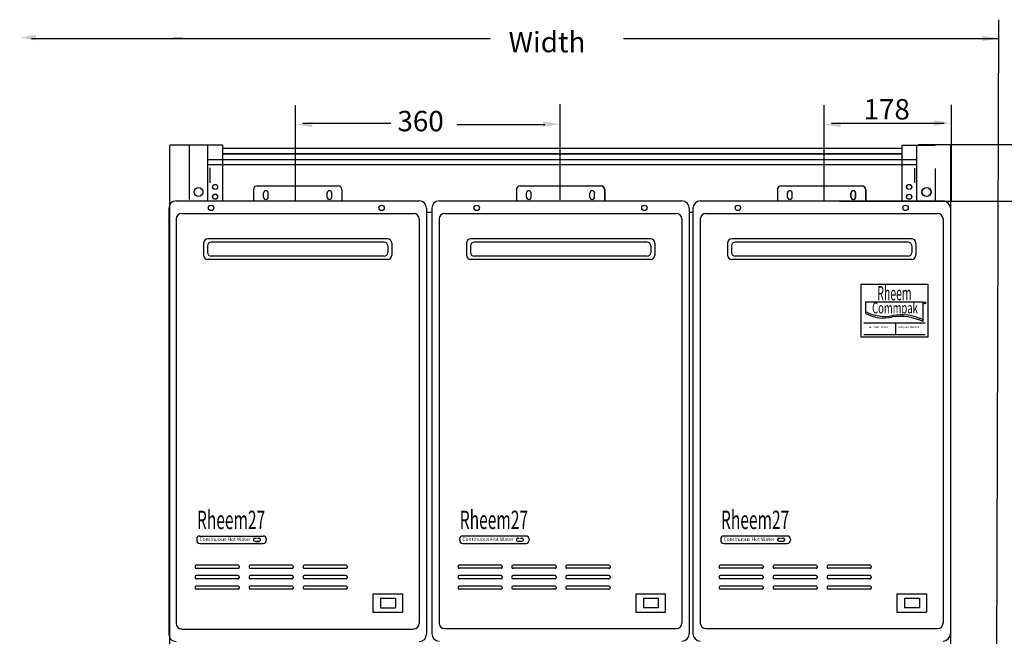
# Model space of a CAD drawing. Extents: x -321 to 1707, y -10 to 583.
# Drawn here: x 1030 to 1191, y 232 to 332 of the extents above; entities that cross this region are included whole.
import ezdxf
from ezdxf.enums import TextEntityAlignment as Align

# ---------------------------------------------------------------- set-up
doc = ezdxf.new("R2010")
doc.units = 0
doc.header["$MEASUREMENT"] = 0
doc.linetypes.add('DASH', pattern=[4.7, 3, -1.7])
for name, color, linetype in [('BASE', 7, 'CONTINUOUS'), ('BASE FRAME', 142, 'CONTINUOUS'), ('DIMENSIONS', 7, 'CONTINUOUS'), ('RHEEM_INTEGRITY', 131, 'CONTINUOUS'), ('Temperature sensor', 240, 'CONTINUOUS')]:
    doc.layers.add(name, color=color, linetype=linetype)
doc.styles.add('MONOTXT', font='monotxt')
doc.styles.get("Standard").update_dxf_attribs({"font": 'TCM_____.TTF'})

msp = doc.modelspace()

# ---------------------------------------------------------------- linework, layer by layer
at = {"layer": 'BASE', "color": 7, "linetype": 'Continuous'}
for p, q in [((1089.8, 296.66), (1060.45, 296.66)), ((1089.26, 296.1), (1060.99, 296.1)), ((1132.76, 296.66), (1103.42, 296.66)), ((1132.23, 296.1), (1103.96, 296.1)), ((1175.44, 296.66), (1146.1, 296.66)), ((1174.9, 296.1), (1146.63, 296.1)), ((1059.73, 295.93), (1059.73, 293.97)), ((1060.39, 295.5), (1060.39, 294.41)), ((1089.86, 295.5), (1089.86, 294.41)), ((1090.52, 295.93), (1090.52, 293.97)), ((1102.7, 295.94), (1102.7, 293.98)), ((1103.35, 295.5), (1103.35, 294.41)), ((1132.83, 295.5), (1132.83, 294.41)), ((1133.49, 295.94), (1133.49, 293.98)), ((1145.37, 295.94), (1145.37, 293.98)), ((1146.03, 295.5), (1146.03, 294.41)), ((1175.51, 295.5), (1175.51, 294.41)), ((1176.16, 295.94), (1176.16, 293.98)), ((1089.8, 293.25), (1060.45, 293.25)), ((1089.26, 293.81), (1060.99, 293.81)), ((1089.26, 293.81), (1060.99, 293.81)), ((1132.76, 293.25), (1103.42, 293.25)), ((1132.23, 293.81), (1103.96, 293.81)), ((1132.23, 293.81), (1103.96, 293.81)), ((1175.44, 293.25), (1146.1, 293.25)), ((1174.9, 293.81), (1146.63, 293.81)), ((1174.9, 293.81), (1146.63, 293.81)), ((1059.13, 248.03), (1069.49, 248.03)), ((1102.1, 248.04), (1112.46, 248.04)), ((1144.77, 248.04), (1155.14, 248.04)), ((1058.63, 247.53), (1058.63, 247.33)), ((1059.13, 246.82), (1069.49, 246.82)), ((1067.92, 247.49), (1067.92, 247.37)), ((1067.92, 247.49), (1067.92, 247.37)), ((1067.93, 247.49), (1067.93, 247.37)), ((1068.12, 247.69), (1068.37, 247.69)), ((1068.12, 247.69), (1068.37, 247.69)), ((1068.12, 247.68), (1068.37, 247.68)), ((1068.12, 247.17), (1068.82, 247.17)), ((1068.12, 247.17), (1068.82, 247.17)), ((1068.12, 247.16), (1068.82, 247.16)), ((1068.58, 247.69), (1068.82, 247.69)), ((1068.58, 247.69), (1068.82, 247.69)), ((1068.58, 247.68), (1068.82, 247.68)), ((1069.01, 247.49), (1069.01, 247.37)), ((1069.02, 247.49), (1069.02, 247.37)), ((1069.02, 247.49), (1069.02, 247.37)), ((1069.99, 247.53), (1069.99, 247.33)), ((1101.6, 247.53), (1101.6, 247.33)), ((1102.1, 246.83), (1112.46, 246.83)), ((1110.89, 247.49), (1110.89, 247.37)), ((1110.89, 247.49), (1110.89, 247.37)), ((1110.9, 247.49), (1110.9, 247.37)), ((1111.09, 247.69), (1111.34, 247.69)), ((1111.09, 247.69), (1111.34, 247.69)), ((1111.09, 247.68), (1111.34, 247.68)), ((1111.09, 247.18), (1111.78, 247.18)), ((1111.09, 247.17), (1111.78, 247.17)), ((1111.09, 247.17), (1111.78, 247.17)), ((1111.54, 247.69), (1111.78, 247.69)), ((1111.54, 247.69), (1111.78, 247.69)), ((1111.54, 247.68), (1111.78, 247.68)), ((1111.98, 247.49), (1111.98, 247.37)), ((1111.99, 247.49), (1111.99, 247.37)), ((1111.99, 247.49), (1111.99, 247.37)), ((1112.96, 247.53), (1112.96, 247.33)), ((1144.27, 247.53), (1144.27, 247.33)), ((1144.77, 246.83), (1155.14, 246.83)), ((1153.56, 247.49), (1153.56, 247.37)), ((1153.57, 247.49), (1153.57, 247.37)), ((1153.57, 247.49), (1153.57, 247.37)), ((1153.77, 247.69), (1154.01, 247.69)), ((1153.77, 247.69), (1154.01, 247.69)), ((1153.77, 247.68), (1154.01, 247.68)), ((1153.77, 247.18), (1154.46, 247.18)), ((1153.77, 247.17), (1154.46, 247.17)), ((1153.77, 247.17), (1154.46, 247.17)), ((1154.22, 247.69), (1154.46, 247.69)), ((1154.22, 247.69), (1154.46, 247.69)), ((1154.22, 247.68), (1154.46, 247.68)), ((1154.66, 247.49), (1154.66, 247.37)), ((1154.66, 247.49), (1154.66, 247.37)), ((1154.67, 247.49), (1154.67, 247.37)), ((1155.64, 247.53), (1155.64, 247.33)), ((1058.36, 243.09), (1058.36, 242.92)), ((1065.39, 243.26), (1058.54, 243.26)), ((1065.56, 243.09), (1065.56, 242.92)), ((1067.18, 243.09), (1067.18, 242.92)), ((1074.21, 243.26), (1067.36, 243.26)), ((1074.38, 243.09), (1074.38, 242.92)), ((1076, 243.09), (1076, 242.92)), ((1083.03, 243.26), (1076.18, 243.26)), ((1083.2, 243.09), (1083.2, 242.92)), ((1101.33, 243.09), (1101.33, 242.92)), ((1108.36, 243.27), (1101.5, 243.27)), ((1108.53, 243.09), (1108.53, 242.92)), ((1110.15, 243.09), (1110.15, 242.92)), ((1117.18, 243.27), (1110.32, 243.27)), ((1117.35, 243.09), (1117.35, 242.92)), ((1118.97, 243.09), (1118.97, 242.92)), ((1126, 243.27), (1119.14, 243.27)), ((1126.17, 243.09), (1126.17, 242.92)), ((1144.01, 243.09), (1144.01, 242.92)), ((1151.03, 243.27), (1144.18, 243.27)), ((1151.2, 243.09), (1151.2, 242.92)), ((1152.83, 243.09), (1152.83, 242.92)), ((1159.85, 243.27), (1153, 243.27)), ((1160.02, 243.09), (1160.02, 242.92)), ((1161.65, 243.09), (1161.65, 242.92)), ((1168.67, 243.27), (1161.82, 243.27)), ((1168.84, 243.09), (1168.84, 242.92)), ((1058.36, 241.38), (1058.36, 241.21)), ((1065.39, 242.74), (1058.54, 242.74)), ((1065.39, 241.55), (1058.54, 241.55)), ((1065.56, 241.38), (1065.56, 241.21)), ((1067.18, 241.38), (1067.18, 241.21)), ((1074.21, 242.74), (1067.36, 242.74)), ((1074.21, 241.55), (1067.36, 241.55)), ((1074.38, 241.38), (1074.38, 241.21)), ((1076, 241.38), (1076, 241.21)), ((1083.03, 242.74), (1076.18, 242.74)), ((1083.03, 241.55), (1076.18, 241.55)), ((1083.2, 241.38), (1083.2, 241.21)), ((1101.33, 241.38), (1101.33, 241.21)), ((1108.36, 242.75), (1101.5, 242.75)), ((1108.36, 241.55), (1101.5, 241.55)), ((1108.53, 241.38), (1108.53, 241.21)), ((1110.15, 241.38), (1110.15, 241.21)), ((1117.18, 242.75), (1110.32, 242.75)), ((1117.18, 241.55), (1110.32, 241.55)), ((1117.35, 241.38), (1117.35, 241.21)), ((1118.97, 241.38), (1118.97, 241.21)), ((1126, 242.75), (1119.14, 242.75)), ((1126, 241.55), (1119.14, 241.55)), ((1126.17, 241.38), (1126.17, 241.21)), ((1144.01, 241.38), (1144.01, 241.21)), ((1151.03, 242.75), (1144.18, 242.75)), ((1151.03, 241.55), (1144.18, 241.55)), ((1151.2, 241.38), (1151.2, 241.21)), ((1152.83, 241.38), (1152.83, 241.21)), ((1159.85, 242.75), (1153, 242.75)), ((1159.85, 241.55), (1153, 241.55)), ((1160.02, 241.38), (1160.02, 241.21)), ((1161.65, 241.38), (1161.65, 241.21)), ((1168.67, 242.75), (1161.82, 242.75)), ((1168.67, 241.55), (1161.82, 241.55)), ((1168.84, 241.38), (1168.84, 241.21)), ((1065.39, 241.03), (1058.54, 241.03)), ((1065.39, 239.84), (1058.54, 239.84)), ((1074.21, 241.03), (1067.36, 241.03)), ((1074.21, 239.84), (1067.36, 239.84)), ((1083.03, 241.03), (1076.18, 241.03)), ((1083.03, 239.84), (1076.18, 239.84)), ((1108.36, 241.03), (1101.5, 241.03)), ((1108.36, 239.84), (1101.5, 239.84)), ((1117.18, 241.03), (1110.32, 241.03)), ((1117.18, 239.84), (1110.32, 239.84)), ((1126, 241.03), (1119.14, 241.03)), ((1126, 239.84), (1119.14, 239.84)), ((1151.03, 241.03), (1144.18, 241.03)), ((1151.03, 239.84), (1144.18, 239.84)), ((1159.85, 241.03), (1153, 241.03)), ((1159.85, 239.84), (1153, 239.84)), ((1168.67, 241.03), (1161.82, 241.03)), ((1168.67, 239.84), (1161.82, 239.84)), ((1058.36, 239.67), (1058.36, 239.49)), ((1065.39, 239.32), (1058.54, 239.32)), ((1065.56, 239.67), (1065.56, 239.49)), ((1067.18, 239.67), (1067.18, 239.49)), ((1074.21, 239.32), (1067.36, 239.32)), ((1074.38, 239.67), (1074.38, 239.49)), ((1076, 239.67), (1076, 239.49)), ((1083.03, 239.32), (1076.18, 239.32)), ((1083.2, 239.67), (1083.2, 239.49)), ((1087.42, 238.56), (1092.23, 238.56)), ((1087.42, 238.56), (1087.42, 235.56)), ((1092.23, 238.56), (1092.23, 235.56)), ((1101.33, 239.67), (1101.33, 239.5)), ((1108.36, 239.32), (1101.5, 239.32)), ((1108.53, 239.67), (1108.53, 239.5)), ((1110.15, 239.67), (1110.15, 239.5)), ((1117.18, 239.32), (1110.32, 239.32)), ((1117.35, 239.67), (1117.35, 239.5)), ((1118.97, 239.67), (1118.97, 239.5)), ((1126, 239.32), (1119.14, 239.32)), ((1126.17, 239.67), (1126.17, 239.5)), ((1130.39, 238.57), (1135.2, 238.57)), ((1130.39, 238.57), (1130.39, 235.56)), ((1135.2, 238.57), (1135.2, 235.56)), ((1144.01, 239.67), (1144.01, 239.5)), ((1151.03, 239.32), (1144.18, 239.32)), ((1151.2, 239.67), (1151.2, 239.5)), ((1152.83, 239.67), (1152.83, 239.5)), ((1159.85, 239.32), (1153, 239.32)), ((1160.02, 239.67), (1160.02, 239.5)), ((1161.65, 239.67), (1161.65, 239.5)), ((1168.67, 239.32), (1161.82, 239.32)), ((1168.84, 239.67), (1168.84, 239.5)), ((1173.06, 238.57), (1177.87, 238.57)), ((1173.06, 238.57), (1173.06, 235.56)), ((1177.87, 238.57), (1177.87, 235.56)), ((1088.65, 237.84), (1088.65, 236.31)), ((1088.65, 237.84), (1091.09, 237.84)), ((1091.09, 237.84), (1091.09, 236.31)), ((1131.62, 237.84), (1131.62, 236.32)), ((1131.62, 237.84), (1134.06, 237.84)), ((1134.06, 237.84), (1134.06, 236.32)), ((1174.29, 237.84), (1174.29, 236.32)), ((1174.29, 237.84), (1176.74, 237.84)), ((1176.74, 237.84), (1176.74, 236.32)), ((1087.42, 235.56), (1092.23, 235.56)), ((1088.65, 236.31), (1091.09, 236.31)), ((1130.39, 235.56), (1135.2, 235.56)), ((1131.62, 236.32), (1134.06, 236.32)), ((1173.06, 235.56), (1177.87, 235.56)), ((1174.29, 236.32), (1176.74, 236.32))]:
    msp.add_line(p, q, dxfattribs=at)
for centre, radius, start, end in [((1060.45, 295.93), 0.722, 90, 180), ((1060.99, 295.5), 0.602, 90, 180), ((1089.26, 295.5), 0.602, 0, 90), ((1089.8, 295.93), 0.722, 0, 90), ((1103.42, 295.94), 0.722, 90, 180), ((1103.96, 295.5), 0.602, 90, 180), ((1132.23, 295.5), 0.602, 0, 90), ((1132.76, 295.94), 0.722, 0, 90), ((1146.1, 295.94), 0.722, 90, 180), ((1146.63, 295.5), 0.602, 90, 180), ((1174.9, 295.5), 0.602, 0, 90), ((1175.44, 295.94), 0.722, 0, 90), ((1060.45, 293.97), 0.722, 180, 270), ((1060.99, 294.41), 0.602, 180, 270), ((1089.26, 294.41), 0.602, 270, 0), ((1089.8, 293.97), 0.722, 270, 0), ((1103.42, 293.98), 0.722, 180, 270), ((1103.96, 294.41), 0.602, 180, 270), ((1132.23, 294.41), 0.602, 270, 0), ((1132.76, 293.98), 0.722, 270, 0), ((1146.1, 293.98), 0.722, 180, 270), ((1146.63, 294.41), 0.602, 180, 270), ((1174.9, 294.41), 0.602, 270, 0), ((1175.44, 293.98), 0.722, 270, 0), ((1059.13, 247.53), 0.502, 90, 180), ((1069.49, 247.53), 0.502, 0, 90), ((1102.1, 247.53), 0.502, 90, 180), ((1112.46, 247.53), 0.502, 0, 90), ((1144.77, 247.53), 0.502, 90, 180), ((1155.14, 247.53), 0.502, 0, 90), ((1059.13, 247.33), 0.502, 180, 270), ((1068.12, 247.49), 0.201, 90, 180), ((1068.12, 247.49), 0.206, 90, 180), ((1068.12, 247.37), 0.201, 180, 270), ((1068.12, 247.37), 0.206, 180, 270), ((1068.12, 247.49), 0.196, 90, 180), ((1068.12, 247.37), 0.196, 180, 270), ((1068.82, 247.49), 0.201, 0, 90), ((1068.82, 247.49), 0.206, 0, 90), ((1068.82, 247.49), 0.196, 0, 90), ((1068.82, 247.37), 0.201, 270, 0), ((1068.82, 247.37), 0.206, 270, 0), ((1068.82, 247.37), 0.196, 270, 0), ((1069.49, 247.33), 0.502, 270, 0), ((1102.1, 247.33), 0.502, 180, 270), ((1111.09, 247.49), 0.201, 90, 180), ((1111.09, 247.49), 0.206, 90, 180), ((1111.09, 247.37), 0.201, 180, 270), ((1111.09, 247.37), 0.206, 180, 270), ((1111.09, 247.49), 0.196, 90, 180), ((1111.09, 247.37), 0.196, 180, 270), ((1111.78, 247.49), 0.201, 0, 90), ((1111.78, 247.49), 0.206, 0, 90), ((1111.78, 247.49), 0.196, 0, 90), ((1111.78, 247.37), 0.201, 270, 0), ((1111.78, 247.37), 0.206, 270, 0), ((1111.78, 247.37), 0.196, 270, 0), ((1112.46, 247.33), 0.502, 270, 0), ((1144.77, 247.33), 0.502, 180, 270), ((1153.77, 247.49), 0.206, 90, 180), ((1153.77, 247.37), 0.206, 180, 270), ((1153.77, 247.49), 0.201, 90, 180), ((1153.77, 247.49), 0.196, 90, 180), ((1153.77, 247.37), 0.201, 180, 270), ((1153.77, 247.37), 0.196, 180, 270), ((1154.46, 247.49), 0.201, 0, 90), ((1154.46, 247.49), 0.206, 0, 90), ((1154.46, 247.49), 0.196, 0, 90), ((1154.46, 247.37), 0.201, 270, 0), ((1154.46, 247.37), 0.206, 270, 0), ((1154.46, 247.37), 0.196, 270, 0), ((1155.14, 247.33), 0.502, 270, 0), ((1058.54, 243.09), 0.173, 90, 180), ((1065.39, 243.09), 0.173, 0, 90), ((1067.36, 243.09), 0.173, 90, 180), ((1074.21, 243.09), 0.173, 0, 90), ((1076.18, 243.09), 0.173, 90, 180), ((1083.03, 243.09), 0.173, 0, 90), ((1101.5, 243.09), 0.173, 90, 180), ((1108.36, 243.09), 0.173, 0, 90), ((1110.32, 243.09), 0.173, 90, 180), ((1117.18, 243.09), 0.173, 0, 90), ((1119.14, 243.09), 0.173, 90, 180), ((1126, 243.09), 0.173, 0, 90), ((1144.18, 243.09), 0.173, 90, 180), ((1151.03, 243.09), 0.173, 0, 90), ((1153, 243.09), 0.173, 90, 180), ((1159.85, 243.09), 0.173, 0, 90), ((1161.82, 243.09), 0.173, 90, 180), ((1168.67, 243.09), 0.173, 0, 90), ((1058.54, 242.92), 0.173, 180, 270), ((1058.54, 241.38), 0.173, 90, 180), ((1065.39, 242.92), 0.173, 270, 0), ((1065.39, 241.38), 0.173, 0, 90), ((1067.36, 242.92), 0.173, 180, 270), ((1067.36, 241.38), 0.173, 90, 180), ((1074.21, 242.92), 0.173, 270, 0), ((1074.21, 241.38), 0.173, 0, 90), ((1076.18, 242.92), 0.173, 180, 270), ((1076.18, 241.38), 0.173, 90, 180), ((1083.03, 242.92), 0.173, 270, 0), ((1083.03, 241.38), 0.173, 0, 90), ((1101.5, 242.92), 0.173, 180, 270), ((1101.5, 241.38), 0.173, 90, 180), ((1108.36, 242.92), 0.173, 270, 0), ((1108.36, 241.38), 0.173, 0, 90), ((1110.32, 242.92), 0.173, 180, 270), ((1110.32, 241.38), 0.173, 90, 180), ((1117.18, 242.92), 0.173, 270, 0), ((1117.18, 241.38), 0.173, 0, 90), ((1119.14, 242.92), 0.173, 180, 270), ((1119.14, 241.38), 0.173, 90, 180), ((1126, 242.92), 0.173, 270, 0), ((1126, 241.38), 0.173, 0, 90), ((1144.18, 242.92), 0.173, 180, 270), ((1144.18, 241.38), 0.173, 90, 180), ((1151.03, 242.92), 0.173, 270, 0), ((1151.03, 241.38), 0.173, 0, 90), ((1153, 242.92), 0.173, 180, 270), ((1153, 241.38), 0.173, 90, 180), ((1159.85, 242.92), 0.173, 270, 0), ((1159.85, 241.38), 0.173, 0, 90), ((1161.82, 242.92), 0.173, 180, 270), ((1161.82, 241.38), 0.173, 90, 180), ((1168.67, 242.92), 0.173, 270, 0), ((1168.67, 241.38), 0.173, 0, 90), ((1058.54, 241.21), 0.173, 180, 270), ((1058.54, 239.67), 0.173, 90, 180), ((1065.39, 241.21), 0.173, 270, 0), ((1065.39, 239.67), 0.173, 0, 90), ((1067.36, 241.21), 0.173, 180, 270), ((1067.36, 239.67), 0.173, 90, 180), ((1074.21, 241.21), 0.173, 270, 0), ((1074.21, 239.67), 0.173, 0, 90), ((1076.18, 241.21), 0.173, 180, 270), ((1076.18, 239.67), 0.173, 90, 180), ((1083.03, 241.21), 0.173, 270, 0), ((1083.03, 239.67), 0.173, 0, 90), ((1101.5, 241.21), 0.173, 180, 270), ((1101.5, 239.67), 0.173, 90, 180), ((1108.36, 241.21), 0.173, 270, 0), ((1108.36, 239.67), 0.173, 0, 90), ((1110.32, 241.21), 0.173, 180, 270), ((1110.32, 239.67), 0.173, 90, 180), ((1117.18, 241.21), 0.173, 270, 0), ((1117.18, 239.67), 0.173, 0, 90), ((1119.14, 241.21), 0.173, 180, 270), ((1119.14, 239.67), 0.173, 90, 180), ((1126, 241.21), 0.173, 270, 0), ((1126, 239.67), 0.173, 0, 90), ((1144.18, 241.21), 0.173, 180, 270), ((1144.18, 239.67), 0.173, 90, 180), ((1151.03, 241.21), 0.173, 270, 0), ((1151.03, 239.67), 0.173, 0, 90), ((1153, 241.21), 0.173, 180, 270), ((1153, 239.67), 0.173, 90, 180), ((1159.85, 241.21), 0.173, 270, 0), ((1159.85, 239.67), 0.173, 0, 90), ((1161.82, 241.21), 0.173, 180, 270), ((1161.82, 239.67), 0.173, 90, 180), ((1168.67, 241.21), 0.173, 270, 0), ((1168.67, 239.67), 0.173, 0, 90), ((1058.54, 239.49), 0.173, 180, 270), ((1065.39, 239.49), 0.173, 270, 0), ((1067.36, 239.49), 0.173, 180, 270), ((1074.21, 239.49), 0.173, 270, 0), ((1076.18, 239.49), 0.173, 180, 270), ((1083.03, 239.49), 0.173, 270, 0), ((1101.5, 239.5), 0.173, 180, 270), ((1108.36, 239.5), 0.173, 270, 0), ((1110.32, 239.5), 0.173, 180, 270), ((1117.18, 239.5), 0.173, 270, 0), ((1119.14, 239.5), 0.173, 180, 270), ((1126, 239.5), 0.173, 270, 0), ((1144.18, 239.5), 0.173, 180, 270), ((1151.03, 239.5), 0.173, 270, 0), ((1153, 239.5), 0.173, 180, 270), ((1159.85, 239.5), 0.173, 270, 0), ((1161.82, 239.5), 0.173, 180, 270), ((1168.67, 239.5), 0.173, 270, 0)]:
    msp.add_arc(centre, radius, start, end, dxfattribs=at)
at = {"layer": 'BASE FRAME', "color": 7, "linetype": 'Continuous'}
for p, q in [((1054.2, 311.88), (1054.2, 99.04)), ((1054.21, 312.03), (1062.82, 312.03)), ((1057.41, 312.03), (1057.41, 303.05)), ((1060.41, 311.89), (1060.41, 302.84)), ((1062.82, 311.98), (1062.82, 302.84)), ((1062.82, 311.47), (1173.88, 311.47)), ((1062.82, 310.57), (1173.88, 310.57)), ((1062.83, 311.46), (1173.84, 311.46)), ((1173.88, 311.98), (1173.88, 302.8)), ((1173.88, 311.98), (1179.3, 311.98)), ((1176.29, 302.82), (1176.29, 311.98)), ((1181.84, 311.96), (1181.84, 99.12)), ((1060.42, 309.64), (1176.25, 309.64)), ((1062.83, 310.56), (1173.84, 310.56)), ((1060.41, 308.8), (1176.29, 308.8)), ((1179.3, 308.15), (1179.3, 302.82)), ((1096.18, 300.99), (1097.05, 300.99)), ((1096.18, 300.98), (1096.2, 300.98)), ((1139.13, 300.99), (1139.72, 300.99))]:
    msp.add_line(p, q, dxfattribs=at)
at = {"layer": 'BASE FRAME', "color": 7, "linetype": 'DASH'}
for p, q in [((1060.78, 308.25), (1060.78, 305.79)), ((1175.93, 308.21), (1175.93, 305.81))]:
    msp.add_line(p, q, dxfattribs=at)
at = {"layer": 'BASE FRAME', "color": 7, "linetype": 'Continuous'}
for centre, radius in [((1058.91, 304.3), 0.722), ((1058.92, 304.29), 0.722), ((1061.62, 305.14), 0.409), ((1061.62, 305.13), 0.409), ((1061.62, 305.14), 0.409), ((1061.63, 305.13), 0.409), ((1175.04, 305.12), 0.409), ((1175.08, 305.13), 0.409), ((1177.87, 304.29), 0.722), ((1177.87, 304.29), 0.722), ((1177.91, 304.29), 0.722), ((1177.91, 304.29), 0.722), ((1061.62, 303.54), 0.409), ((1061.62, 303.52), 0.409), ((1061.62, 303.53), 0.409), ((1061.63, 303.52), 0.409), ((1175.04, 303.51), 0.409), ((1175.08, 303.52), 0.409)]:
    msp.add_circle(centre, radius, dxfattribs=at)
at = {"layer": 'DIMENSIONS', "color": 7, "linetype": 'Continuous'}
for p, q in [((1189.65, 332.48), (1188.89, 100.28)), ((1031.65, 329.38), (1106.59, 329.4)), ((1056.28, 329.4), (1054.84, 329.4)), ((1128.39, 329.4), (1189.62, 329.39)), ((1117.97, 318.64), (1117.97, 303.02)), ((1074.73, 318.52), (1074.73, 302.9)), ((1161.09, 318.51), (1161.09, 302.89)), ((1181.92, 318.53), (1181.92, 302.91)), ((1075.97, 315.58), (1090.33, 315.58)), ((1162.34, 315.57), (1180.77, 315.57)), ((1101.16, 315.35), (1115.53, 315.35)), ((1272.74, 312.01), (1176.56, 312.01)), ((1260.72, 302.73), (1163.65, 302.73))]:
    msp.add_line(p, q, dxfattribs=at)
for points in [[(1032.36, 329.11), (1032.36, 330), (1029.69, 329.55)], [(1187.03, 328.97), (1187.03, 329.86), (1189.7, 329.41)], [(1077.52, 314.9), (1077.52, 315.79), (1074.85, 315.34)], [(1115.24, 314.93), (1115.24, 315.82), (1117.91, 315.38)], [(1163.88, 314.89), (1163.88, 315.78), (1161.21, 315.33)], [(1179.16, 315.13), (1179.16, 316.02), (1181.83, 315.57)]]:
    msp.add_solid(points, dxfattribs=at)
at = {"layer": 'RHEEM_INTEGRITY', "color": 7, "linetype": 'Continuous'}
for p, q in [((1067.9, 304.7), (1067.9, 302.84)), ((1067.9, 304.7), (1067.9, 302.83)), ((1068.5, 305.31), (1081.74, 305.31)), ((1068.51, 305.3), (1081.74, 305.3)), ((1082.34, 304.7), (1082.34, 302.84)), ((1082.34, 304.7), (1082.34, 302.83)), ((1110.86, 304.69), (1110.86, 302.83)), ((1110.87, 304.7), (1110.87, 302.84)), ((1111.46, 305.29), (1124.68, 305.29)), ((1111.48, 305.3), (1124.7, 305.3)), ((1125.28, 304.69), (1125.28, 302.83)), ((1125.3, 304.7), (1125.3, 302.84)), ((1153.52, 304.69), (1153.52, 302.83)), ((1153.55, 304.7), (1153.55, 302.84)), ((1154.12, 305.29), (1167.34, 305.29)), ((1154.15, 305.3), (1167.38, 305.3)), ((1167.94, 304.69), (1167.94, 302.83)), ((1167.98, 304.7), (1167.98, 302.84)), ((1055.26, 302.84), (1094.98, 302.84)), ((1055.27, 302.83), (1094.97, 302.83)), ((1069.54, 303.47), (1069.54, 304.13)), ((1069.55, 303.47), (1069.55, 304.12)), ((1070.31, 303.47), (1070.31, 304.13)), ((1070.32, 303.47), (1070.32, 304.12)), ((1079.93, 303.47), (1079.93, 304.13)), ((1079.93, 303.47), (1079.93, 304.12)), ((1080.7, 303.47), (1080.7, 304.13)), ((1080.7, 303.47), (1080.7, 304.12)), ((1098.24, 302.83), (1137.9, 302.83)), ((1098.25, 302.84), (1137.93, 302.84)), ((1112.5, 303.47), (1112.5, 304.12)), ((1112.52, 303.47), (1112.52, 304.13)), ((1113.27, 303.47), (1113.27, 304.12)), ((1113.29, 303.47), (1113.29, 304.13)), ((1122.87, 303.47), (1122.87, 304.12)), ((1122.89, 303.47), (1122.89, 304.13)), ((1123.64, 303.47), (1123.64, 304.12)), ((1123.66, 303.47), (1123.66, 304.13)), ((1140.9, 302.83), (1180.56, 302.83)), ((1140.93, 302.84), (1180.6, 302.84)), ((1155.16, 303.47), (1155.16, 304.12)), ((1155.19, 303.47), (1155.19, 304.13)), ((1155.93, 303.47), (1155.93, 304.12)), ((1155.96, 303.47), (1155.96, 304.13)), ((1165.53, 303.47), (1165.53, 304.12)), ((1165.57, 303.47), (1165.57, 304.13)), ((1166.3, 303.47), (1166.3, 304.12)), ((1166.34, 303.47), (1166.34, 304.13)), ((1054.06, 301.63), (1054.06, 231.98)), ((1096.18, 301.63), (1096.18, 231.98)), ((1096.18, 301.63), (1096.18, 231.98)), ((1097.05, 301.64), (1097.05, 232.04)), ((1097.05, 301.64), (1097.05, 232.04)), ((1139.13, 301.64), (1139.13, 232.04)), ((1139.13, 301.64), (1139.13, 232.04)), ((1139.72, 301.64), (1139.72, 232.04)), ((1139.72, 301.64), (1139.72, 232.04)), ((1181.8, 301.64), (1181.8, 232.04)), ((1181.8, 301.64), (1181.8, 232.04)), ((1055.26, 299.89), (1055.26, 233.73)), ((1056.17, 300.79), (1094.08, 300.79)), ((1094.98, 299.89), (1094.98, 233.73)), ((1098.25, 299.89), (1098.25, 233.78)), ((1099.15, 300.79), (1137.02, 300.79)), ((1137.93, 299.89), (1137.93, 233.78)), ((1140.93, 299.89), (1140.93, 233.78)), ((1141.83, 300.79), (1179.7, 300.79)), ((1180.6, 299.89), (1180.6, 233.78)), ((1056.17, 232.82), (1094.08, 232.82)), ((1099.15, 232.88), (1137.02, 232.88)), ((1141.83, 232.88), (1179.7, 232.88))]:
    msp.add_line(p, q, dxfattribs=at)
for centre in [(1060.98, 301.7), (1088.84, 301.7), (1104.39, 301.7), (1131.79, 301.7), (1147.06, 301.7), (1174.47, 301.7)]:
    msp.add_circle(centre, 0.441, dxfattribs=at)
for centre, radius, start, end in [((1068.5, 304.7), 0.602, 90, 180), ((1068.51, 304.7), 0.601, 90, 180), ((1069.93, 304.13), 0.385, 0, 180), ((1069.93, 304.12), 0.385, 0, 180), ((1080.31, 304.13), 0.385, 0, 180), ((1080.31, 304.12), 0.385, 0, 180), ((1081.74, 304.7), 0.602, 0, 90), ((1081.74, 304.7), 0.601, 0, 90), ((1111.46, 304.69), 0.601, 90, 180), ((1111.48, 304.7), 0.601, 90, 180), ((1112.89, 304.12), 0.385, 0, 180), ((1112.9, 304.13), 0.385, 0, 180), ((1123.26, 304.12), 0.385, 0, 180), ((1123.28, 304.13), 0.385, 0, 180), ((1124.68, 304.69), 0.601, 0, 90), ((1124.7, 304.7), 0.601, 0, 90), ((1154.12, 304.69), 0.601, 90, 180), ((1154.15, 304.7), 0.601, 90, 180), ((1155.55, 304.12), 0.385, 0, 180), ((1155.58, 304.13), 0.385, 0, 180), ((1165.92, 304.12), 0.385, 0, 180), ((1165.95, 304.13), 0.385, 0, 180), ((1167.34, 304.69), 0.601, 0, 90), ((1167.38, 304.7), 0.601, 0, 90), ((1055.26, 301.63), 1.2, 90, 180), ((1069.93, 303.47), 0.385, 180, 0), ((1069.93, 303.47), 0.385, 180, 0), ((1080.31, 303.47), 0.385, 180, 0), ((1080.31, 303.47), 0.385, 180, 0), ((1094.98, 301.63), 1.2, 0, 90), ((1098.25, 301.64), 1.2, 90, 180), ((1112.89, 303.47), 0.385, 180, 0), ((1112.9, 303.47), 0.385, 180, 0), ((1123.26, 303.47), 0.385, 180, 0), ((1123.28, 303.47), 0.385, 180, 0), ((1137.93, 301.64), 1.2, 0, 90), ((1140.93, 301.64), 1.2, 90, 180), ((1155.55, 303.47), 0.385, 180, 0), ((1155.58, 303.47), 0.385, 180, 0), ((1165.92, 303.47), 0.385, 180, 0), ((1165.95, 303.47), 0.385, 180, 0), ((1180.6, 301.64), 1.2, 0, 90), ((1056.17, 299.89), 0.903, 90, 180), ((1094.08, 299.89), 0.903, 0, 90), ((1099.15, 299.89), 0.902, 90, 180), ((1137.02, 299.89), 0.902, 0, 90), ((1141.83, 299.89), 0.902, 90, 180), ((1179.7, 299.89), 0.902, 0, 90), ((1056.17, 233.73), 0.903, 180, 270), ((1094.08, 233.73), 0.903, 270, 0), ((1099.15, 233.78), 0.902, 180, 270), ((1137.02, 233.78), 0.902, 270, 0), ((1141.83, 233.78), 0.902, 180, 270), ((1179.7, 233.78), 0.902, 270, 0), ((1055.26, 231.98), 1.2, 180, 270), ((1094.98, 231.98), 1.2, 270, 0), ((1098.25, 232.04), 1.2, 180, 270), ((1137.93, 232.04), 1.2, 270, 0), ((1140.93, 232.04), 1.2, 180, 270), ((1180.6, 232.04), 1.2, 270, 0)]:
    msp.add_arc(centre, radius, start, end, dxfattribs=at)
at = {"layer": 'Temperature sensor', "color": 7, "linetype": 'Continuous'}
for p, q in [((1167.97, 286.33), (1177.29, 286.33)), ((1167.97, 284.44), (1167.97, 286.33)), ((1177.29, 286.33), (1177.29, 283.13)), ((1167.64, 282.88), (1177.68, 282.88)), ((1172.8, 282.83), (1172.8, 281.04)), ((1167.64, 280.99), (1177.68, 280.99))]:
    msp.add_line(p, q, dxfattribs=at)
msp.add_lwpolyline([(1167.21, 289.25), (1178.11, 289.25), (1178.11, 280.53), (1167.21, 280.53)], close=True, dxfattribs=at)
msp.add_circle((1177.64, 286.15), 0.164, dxfattribs=at)
for centre, radius, start, end in [((1171.02, 290.19), 6.24, 240.6812, 282.4083), ((1170.88, 289.63), 5.95, 240.6595, 284.1521), ((1173.56, 275.06), 8.89, 65.2022, 97.9376), ((1173.76, 275.83), 8.38, 65.0213, 99.5557)]:
    msp.add_arc(centre, radius, start, end, dxfattribs=at)

# ---------------------------------------------------------------- texts
at = {"layer": 'BASE', "color": 7, "linetype": 'Continuous'}
for s, height, width, p, p2 in [('Rheem', 2.327, 0.596851, (1169.85, 286.57), (1175.45, 286.57)), ('Commpak', 1.799, 0.674995, (1169, 284.44), (1176.48, 284.44)), ('Rheem27', 3.011, 0.645785, (1058.66, 249.16), (1069.82, 249.16)), ('Rheem27', 3.011, 0.645785, (1101.62, 249.17), (1112.78, 249.17)), ('Rheem27', 3.011, 0.645785, (1144.3, 249.17), (1155.46, 249.17))]:
    msp.add_text(s, height=height, dxfattribs=dict(at, width=width)).set_placement(p, p2, align=Align.FIT)
for p in [(1059.07, 247.22), (1102.04, 247.22), (1144.71, 247.22)]:
    msp.add_text('Continuous Hot Water', height=0.5951, dxfattribs=at).set_placement(p)
at = {"layer": 'DIMENSIONS', "color": 7, "linetype": 'Continuous', "style": 'MONOTXT'}
for s, height, p in [('Width', 3.338, (1109.59, 327.15)), ('178', 3.338, (1167.6, 316.16)), ('360', 3.338, (1091.42, 314.23)), ('R', 0.194, (1177.59, 286.05)), ('NATIONAL SALES', 0.2874, (1168.45, 282.05)), ('NATIONAL SERVICE', 0.2874, (1173.17, 282.03))]:
    msp.add_text(s, height=height, dxfattribs=at).set_placement(p)

doc.saveas('drawing.dxf')
